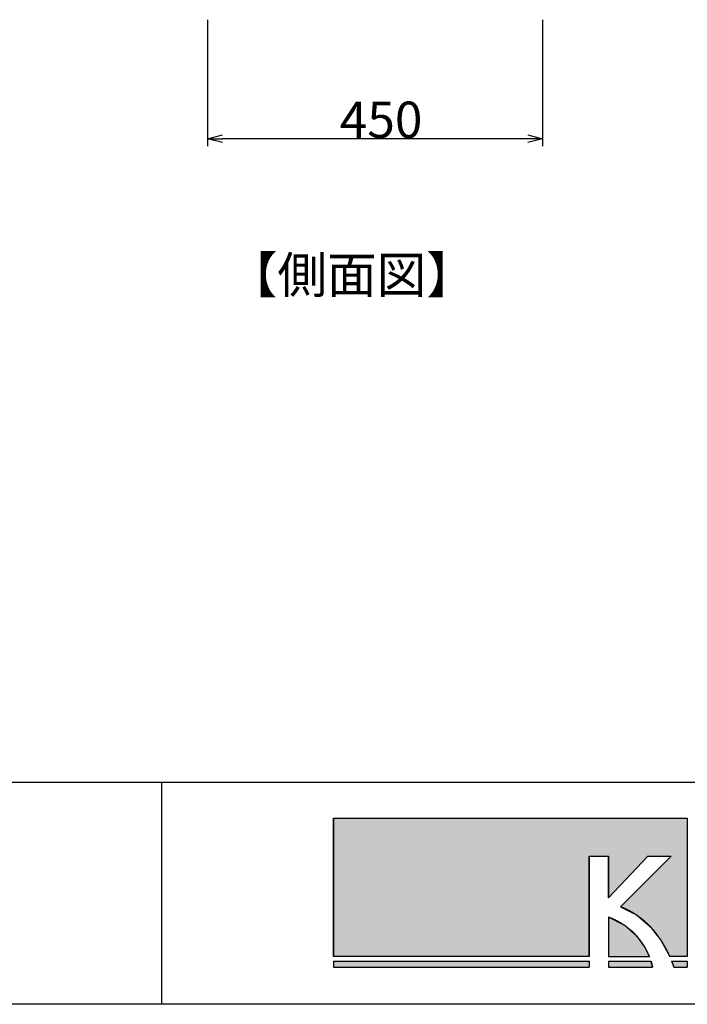
# Model space of a CAD drawing. Extents: x -216 to 204, y -149 to 149.
# Drawn here: x -105 to -60, y -139 to -73 of the extents above; entities that cross this region are included whole.
import ezdxf

# ---------------------------------------------------------------- set-up
doc = ezdxf.new("R2010")
doc.units = 0
doc.header["$LTSCALE"] = 5.08
doc.layers.get('0').update_dxf_attribs({"linetype": 'CONTINUOUS'})
for name, color, linetype in [('一般', 7, 'CONTINUOUS'), ('図枠', 7, 'CONTINUOUS'), ('寸法', 7, 'CONTINUOUS'), ('文字', 2, 'CONTINUOUS')]:
    doc.layers.add(name, color=color, linetype=linetype)
doc.styles.get("Standard").update_dxf_attribs({"font": 'romans.shx', "bigfont": 'extfont.shx'})
doc.styles.add('ＭＳ_ゴシック', font='txt.shx', dxfattribs={"bigfont": 'ＭＳ ゴシック'})

# ---------------------------------------------------------------- blocks, each defined once
blk = doc.blocks.new('*U9')
at = {"layer": '文字', "linetype": 'CONTINUOUS'}
for p, q in [((-65.68, -132.84), (-65.68, -133.403)), ((-64.58, -133.403), (-65.68, -132.84)), ((-65.68, -133.403), (-65.68, -134.097)), ((-64.58, -133.403), (-63.787, -134.097)), ((-65.68, -134.097), (-65.68, -134.825)), ((-63.787, -134.097), (-63.252, -134.825)), ((-65.68, -134.825), (-65.68, -135.488)), ((-63.252, -134.825), (-62.926, -135.488))]:
    blk.add_line(p, q, dxfattribs=at)
for points in [[(-65.68, -132.84), (-65.68, -133.403), (-64.58, -133.403)], [(-65.68, -133.403), (-65.68, -134.097), (-63.787, -134.097)], [(-65.68, -134.097), (-65.68, -134.825), (-63.252, -134.825)], [(-65.68, -134.825), (-65.68, -135.488), (-62.926, -135.488)]]:
    blk.add_solid(points, dxfattribs=at)
at = {"layer": '文字', "linetype": 'CONTINUOUS', "extrusion": (0, 0, -1)}
for points in [[(65.68, -133.403), (64.58, -133.403), (63.787, -134.097)], [(65.68, -134.097), (63.787, -134.097), (63.252, -134.825)], [(65.68, -134.825), (63.252, -134.825), (62.926, -135.488)]]:
    blk.add_solid(points, dxfattribs=at)
blk = doc.blocks.new('*U11')
at = {"layer": '文字', "linetype": 'CONTINUOUS'}
for p, q in [((-84.147, -126.194), (-84.147, -128.743)), ((-60.377, -126.194), (-60.377, -128.743)), ((-84.147, -128.743), (-84.147, -135.488)), ((-66.963, -128.743), (-66.963, -135.488)), ((-63.038, -128.743), (-65.68, -131.545)), ((-65.68, -131.545), (-65.68, -128.743)), ((-61.455, -128.743), (-64.854, -132.136)), ((-60.377, -128.743), (-60.377, -132.136)), ((-64.854, -132.136), (-63.798, -132.686)), ((-60.377, -132.136), (-60.377, -132.686)), ((-63.798, -132.686), (-62.896, -133.445)), ((-60.377, -132.686), (-60.377, -133.445)), ((-62.896, -133.445), (-62.15, -134.388)), ((-60.377, -133.445), (-60.377, -134.388)), ((-62.15, -134.388), (-61.56, -135.488)), ((-60.377, -134.388), (-60.377, -135.488))]:
    blk.add_line(p, q, dxfattribs=at)
for points in [[(-84.147, -126.194), (-84.147, -128.743), (-60.377, -128.743)], [(-84.147, -128.743), (-84.147, -135.488), (-66.963, -135.488)], [(-61.455, -128.743), (-64.854, -132.136), (-60.377, -132.136)], [(-64.854, -132.136), (-63.798, -132.686), (-60.377, -132.686)], [(-63.798, -132.686), (-62.896, -133.445), (-60.377, -133.445)], [(-62.896, -133.445), (-62.15, -134.388), (-60.377, -134.388)], [(-62.15, -134.388), (-61.56, -135.488), (-60.377, -135.488)]]:
    blk.add_solid(points, dxfattribs=at)
at = {"layer": '文字', "linetype": 'CONTINUOUS', "extrusion": (0, 0, -1)}
for points in [[(84.147, -126.194), (60.377, -126.194), (60.377, -128.743)], [(84.147, -128.743), (66.963, -128.743), (66.963, -135.488)], [(65.68, -128.743), (63.038, -128.743), (65.68, -131.545)], [(61.455, -128.743), (60.377, -128.743), (60.377, -132.136)], [(64.854, -132.136), (60.377, -132.136), (60.377, -132.686)], [(63.798, -132.686), (60.377, -132.686), (60.377, -133.445)], [(62.896, -133.445), (60.377, -133.445), (60.377, -134.388)], [(62.15, -134.388), (60.377, -134.388), (60.377, -135.488)]]:
    blk.add_solid(points, dxfattribs=at)
blk = doc.blocks.new('*U12')
at = {"layer": '文字', "linetype": 'CONTINUOUS'}
for p, q in [((-65.68, -135.807), (-65.68, -136.194)), ((-62.813, -135.807), (-62.715, -136.194))]:
    blk.add_line(p, q, dxfattribs=at)
blk.add_solid([(-65.68, -135.807), (-65.68, -136.194), (-62.715, -136.194)], dxfattribs=at)
at = {"layer": '文字', "linetype": 'CONTINUOUS', "extrusion": (0, 0, -1)}
blk.add_solid([(65.68, -135.807), (62.813, -135.807), (62.715, -136.194)], dxfattribs=at)
blk = doc.blocks.new('*U13')
at = {"layer": '文字', "linetype": 'CONTINUOUS'}
for p, q in [((-84.147, -135.807), (-84.147, -136.194)), ((-66.963, -135.807), (-66.963, -136.194))]:
    blk.add_line(p, q, dxfattribs=at)
blk.add_solid([(-84.147, -135.807), (-84.147, -136.194), (-66.963, -136.194)], dxfattribs=at)
at = {"layer": '文字', "linetype": 'CONTINUOUS', "extrusion": (0, 0, -1)}
blk.add_solid([(84.147, -135.807), (66.963, -135.807), (66.963, -136.194)], dxfattribs=at)
blk = doc.blocks.new('*U14')
at = {"layer": '文字', "linetype": 'CONTINUOUS'}
for p, q in [((-61.428, -135.807), (-61.282, -136.194)), ((-60.377, -135.807), (-60.377, -136.194))]:
    blk.add_line(p, q, dxfattribs=at)
blk.add_solid([(-61.428, -135.807), (-61.282, -136.194), (-60.377, -136.194)], dxfattribs=at)
at = {"layer": '文字', "linetype": 'CONTINUOUS', "extrusion": (0, 0, -1)}
blk.add_solid([(61.428, -135.807), (60.377, -135.807), (60.377, -136.194)], dxfattribs=at)

msp = doc.modelspace()

# ---------------------------------------------------------------- linework, layer by layer
at = {"color": 0, "linetype": 'CONTINUOUS'}
for p, q in [((-92.598, -80.5), (-91.598, -80.232)), ((-91.598, -80.768), (-92.598, -80.5)), ((-71.098, -80.232), (-70.098, -80.5)), ((-70.098, -80.5), (-71.098, -80.768))]:
    msp.add_line(p, q, dxfattribs=at)
at = {"color": 0, "linetype": 'BYBLOCK'}
for p, q in [((-92.598, -80.5), (-91.598, -80.5)), ((-70.098, -80.5), (-71.098, -80.5))]:
    msp.add_line(p, q, dxfattribs=at)
at = {"layer": '図枠'}
for p, q in [((-195.7, -123.76), (194.3, -123.76)), ((-95.7, -123.76), (-95.7, -138.7)), ((194.3, -138.7), (-195.7, -138.7))]:
    msp.add_line(p, q, dxfattribs=at)
at = {"layer": '寸法', "color": 7, "linetype": 'CONTINUOUS'}
for p, q in [((-92.598, -72.5), (-92.598, -81)), ((-70.098, -72.5), (-70.098, -81)), ((-71.098, -80.5), (-91.598, -80.5))]:
    msp.add_line(p, q, dxfattribs=at)
at = {"layer": '文字'}
for p, q in [((-84.147, -135.488), (-84.147, -126.194)), ((-84.147, -126.194), (-60.377, -126.194)), ((-60.377, -126.194), (-60.377, -135.488)), ((-66.963, -128.743), (-65.68, -128.743)), ((-66.963, -135.488), (-66.963, -128.743)), ((-65.68, -128.743), (-65.68, -131.545)), ((-63.038, -128.743), (-65.68, -131.545)), ((-61.455, -128.743), (-64.854, -132.136)), ((-63.038, -128.743), (-61.455, -128.743)), ((-65.68, -132.84), (-65.68, -135.488)), ((-66.963, -135.488), (-84.147, -135.488)), ((-65.68, -135.488), (-62.926, -135.488)), ((-60.377, -135.488), (-61.56, -135.488)), ((-84.147, -135.807), (-66.963, -135.807)), ((-84.147, -135.807), (-84.147, -136.194)), ((-84.147, -136.194), (-66.963, -136.194)), ((-66.963, -135.807), (-66.963, -136.194)), ((-65.68, -135.807), (-62.813, -135.807)), ((-65.68, -135.807), (-65.68, -136.194)), ((-65.68, -136.194), (-62.715, -136.194)), ((-61.428, -135.807), (-60.377, -135.807)), ((-61.288, -136.194), (-60.377, -136.194)), ((-60.377, -135.807), (-60.377, -136.194))]:
    msp.add_line(p, q, dxfattribs=at)
for points in [[(-64.854, -132.136, 0), (-64.818, -132.15, 0), (-64.783, -132.164, 0), (-64.747, -132.178, 0), (-64.712, -132.193, 0), (-64.677, -132.207, 0), (-64.642, -132.222, 0), (-64.608, -132.238, 0), (-64.573, -132.253, 0), (-64.539, -132.269, 0), (-64.505, -132.285, 0), (-64.471, -132.301, 0), (-64.437, -132.317, 0), (-64.403, -132.334, 0), (-64.369, -132.351, 0), (-64.336, -132.368, 0), (-64.302, -132.385, 0), (-64.269, -132.402, 0), (-64.236, -132.42, 0), (-64.203, -132.438, 0), (-64.171, -132.456, 0), (-64.138, -132.475, 0), (-64.106, -132.493, 0), (-64.073, -132.512, 0), (-64.041, -132.531, 0), (-64.009, -132.55, 0), (-63.977, -132.57, 0), (-63.946, -132.589, 0), (-63.914, -132.609, 0), (-63.883, -132.629, 0), (-63.852, -132.65, 0), (-63.821, -132.67, 0), (-63.79, -132.691, 0), (-63.759, -132.712, 0), (-63.729, -132.733, 0), (-63.698, -132.754, 0), (-63.668, -132.776, 0), (-63.638, -132.797, 0), (-63.608, -132.819, 0), (-63.578, -132.841, 0), (-63.548, -132.864, 0), (-63.519, -132.886, 0), (-63.49, -132.909, 0), (-63.461, -132.932, 0), (-63.431, -132.955, 0), (-63.403, -132.979, 0), (-63.374, -133.002, 0), (-63.345, -133.026, 0), (-63.317, -133.05, 0), (-63.289, -133.074, 0), (-63.261, -133.098, 0), (-63.233, -133.123, 0), (-63.205, -133.147, 0), (-63.177, -133.172, 0), (-63.15, -133.197, 0), (-63.122, -133.223, 0), (-63.095, -133.248, 0), (-63.068, -133.274, 0), (-63.041, -133.3, 0), (-63.014, -133.326, 0), (-62.988, -133.352, 0), (-62.961, -133.378, 0), (-62.935, -133.405, 0), (-62.909, -133.432, 0), (-62.883, -133.459, 0), (-62.857, -133.486, 0), (-62.832, -133.513, 0), (-62.806, -133.541, 0), (-62.781, -133.568, 0), (-62.755, -133.596, 0), (-62.73, -133.624, 0), (-62.706, -133.652, 0), (-62.681, -133.681, 0), (-62.656, -133.709, 0), (-62.632, -133.738, 0), (-62.608, -133.767, 0), (-62.584, -133.796, 0), (-62.56, -133.825, 0), (-62.536, -133.855, 0), (-62.512, -133.884, 0), (-62.489, -133.914, 0), (-62.465, -133.944, 0), (-62.442, -133.974, 0), (-62.419, -134.004, 0), (-62.396, -134.035, 0), (-62.374, -134.065, 0), (-62.351, -134.096, 0), (-62.329, -134.127, 0), (-62.306, -134.158, 0), (-62.284, -134.189, 0), (-62.262, -134.221, 0), (-62.24, -134.252, 0), (-62.219, -134.284, 0), (-62.197, -134.316, 0), (-62.176, -134.348, 0), (-62.155, -134.38, 0), (-62.134, -134.412, 0), (-62.113, -134.445, 0), (-62.092, -134.477, 0), (-62.072, -134.51, 0), (-62.051, -134.543, 0), (-62.031, -134.576, 0), (-62.011, -134.61, 0), (-61.991, -134.643, 0), (-61.971, -134.677, 0), (-61.952, -134.71, 0), (-61.932, -134.744, 0), (-61.913, -134.778, 0), (-61.894, -134.812, 0), (-61.875, -134.847, 0), (-61.856, -134.881, 0), (-61.837, -134.916, 0), (-61.819, -134.95, 0), (-61.801, -134.985, 0), (-61.782, -135.02, 0), (-61.764, -135.055, 0), (-61.746, -135.091, 0), (-61.729, -135.126, 0), (-61.711, -135.162, 0), (-61.694, -135.197, 0), (-61.676, -135.233, 0), (-61.659, -135.269, 0), (-61.642, -135.305, 0), (-61.626, -135.342, 0), (-61.609, -135.378, 0), (-61.592, -135.414, 0), (-61.576, -135.451, 0), (-61.56, -135.488, 0)], [(-62.926, -135.488, 0), (-62.934, -135.469, 0), (-62.942, -135.45, 0), (-62.949, -135.431, 0), (-62.958, -135.411, 0), (-62.966, -135.392, 0), (-62.974, -135.372, 0), (-62.983, -135.352, 0), (-62.991, -135.332, 0), (-63, -135.312, 0), (-63.009, -135.292, 0), (-63.019, -135.271, 0), (-63.028, -135.251, 0), (-63.038, -135.23, 0), (-63.047, -135.209, 0), (-63.057, -135.189, 0), (-63.067, -135.168, 0), (-63.078, -135.147, 0), (-63.088, -135.125, 0), (-63.099, -135.104, 0), (-63.11, -135.083, 0), (-63.121, -135.061, 0), (-63.132, -135.04, 0), (-63.144, -135.018, 0), (-63.155, -134.996, 0), (-63.167, -134.974, 0), (-63.179, -134.952, 0), (-63.191, -134.93, 0), (-63.204, -134.908, 0), (-63.216, -134.886, 0), (-63.229, -134.864, 0), (-63.242, -134.841, 0), (-63.255, -134.819, 0), (-63.269, -134.796, 0), (-63.283, -134.774, 0), (-63.297, -134.751, 0), (-63.311, -134.729, 0), (-63.325, -134.706, 0), (-63.34, -134.683, 0), (-63.354, -134.661, 0), (-63.369, -134.638, 0), (-63.384, -134.615, 0), (-63.4, -134.592, 0), (-63.415, -134.569, 0), (-63.431, -134.546, 0), (-63.447, -134.523, 0), (-63.464, -134.5, 0), (-63.48, -134.477, 0), (-63.497, -134.454, 0), (-63.514, -134.431, 0), (-63.531, -134.408, 0), (-63.549, -134.385, 0), (-63.566, -134.362, 0), (-63.584, -134.339, 0), (-63.602, -134.316, 0), (-63.621, -134.293, 0), (-63.639, -134.27, 0), (-63.658, -134.247, 0), (-63.678, -134.224, 0), (-63.697, -134.201, 0), (-63.717, -134.178, 0), (-63.736, -134.155, 0), (-63.757, -134.132, 0), (-63.777, -134.109, 0), (-63.798, -134.086, 0), (-63.819, -134.063, 0), (-63.84, -134.04, 0), (-63.861, -134.017, 0), (-63.883, -133.995, 0), (-63.905, -133.972, 0), (-63.927, -133.949, 0), (-63.95, -133.927, 0), (-63.972, -133.904, 0), (-63.995, -133.882, 0), (-64.019, -133.859, 0), (-64.042, -133.837, 0), (-64.066, -133.815, 0), (-64.09, -133.792, 0), (-64.115, -133.77, 0), (-64.139, -133.748, 0), (-64.164, -133.726, 0), (-64.189, -133.704, 0), (-64.215, -133.683, 0), (-64.241, -133.661, 0), (-64.267, -133.639, 0), (-64.293, -133.618, 0), (-64.32, -133.596, 0), (-64.347, -133.575, 0), (-64.374, -133.554, 0), (-64.402, -133.533, 0), (-64.429, -133.512, 0), (-64.457, -133.491, 0), (-64.486, -133.47, 0), (-64.515, -133.449, 0), (-64.544, -133.429, 0), (-64.573, -133.408, 0), (-64.603, -133.388, 0), (-64.632, -133.368, 0), (-64.663, -133.348, 0), (-64.693, -133.328, 0), (-64.724, -133.308, 0), (-64.755, -133.289, 0), (-64.787, -133.269, 0), (-64.819, -133.25, 0), (-64.851, -133.231, 0), (-64.883, -133.212, 0), (-64.916, -133.193, 0), (-64.949, -133.174, 0), (-64.982, -133.156, 0), (-65.016, -133.138, 0), (-65.05, -133.119, 0), (-65.084, -133.101, 0), (-65.119, -133.084, 0), (-65.154, -133.066, 0), (-65.189, -133.048, 0), (-65.225, -133.031, 0), (-65.261, -133.014, 0), (-65.297, -132.997, 0), (-65.334, -132.981, 0), (-65.371, -132.964, 0), (-65.408, -132.948, 0), (-65.446, -132.932, 0), (-65.484, -132.916, 0), (-65.522, -132.9, 0), (-65.561, -132.885, 0), (-65.6, -132.87, 0), (-65.64, -132.855, 0), (-65.68, -132.84, 0)], [(-62.715, -136.194, 0), (-62.715, -136.192, 0), (-62.716, -136.19, 0), (-62.716, -136.189, 0), (-62.716, -136.187, 0), (-62.717, -136.185, 0), (-62.717, -136.184, 0), (-62.717, -136.182, 0), (-62.718, -136.18, 0), (-62.718, -136.178, 0), (-62.718, -136.176, 0), (-62.719, -136.174, 0), (-62.719, -136.173, 0), (-62.719, -136.171, 0), (-62.72, -136.169, 0), (-62.72, -136.167, 0), (-62.721, -136.165, 0), (-62.721, -136.163, 0), (-62.721, -136.161, 0), (-62.722, -136.159, 0), (-62.722, -136.156, 0), (-62.723, -136.154, 0), (-62.723, -136.152, 0), (-62.724, -136.15, 0), (-62.724, -136.148, 0), (-62.724, -136.146, 0), (-62.725, -136.143, 0), (-62.725, -136.141, 0), (-62.726, -136.139, 0), (-62.726, -136.137, 0), (-62.727, -136.134, 0), (-62.727, -136.132, 0), (-62.728, -136.129, 0), (-62.728, -136.127, 0), (-62.729, -136.125, 0), (-62.73, -136.122, 0), (-62.73, -136.12, 0), (-62.73, -136.117, 0), (-62.731, -136.115, 0), (-62.732, -136.112, 0), (-62.732, -136.11, 0), (-62.733, -136.107, 0), (-62.733, -136.104, 0), (-62.734, -136.102, 0), (-62.735, -136.099, 0), (-62.735, -136.097, 0), (-62.736, -136.094, 0), (-62.736, -136.091, 0), (-62.737, -136.088, 0), (-62.738, -136.086, 0), (-62.738, -136.083, 0), (-62.739, -136.08, 0), (-62.74, -136.077, 0), (-62.74, -136.074, 0), (-62.741, -136.071, 0), (-62.742, -136.069, 0), (-62.742, -136.066, 0), (-62.743, -136.063, 0), (-62.744, -136.06, 0), (-62.744, -136.057, 0), (-62.745, -136.054, 0), (-62.746, -136.051, 0), (-62.747, -136.048, 0), (-62.747, -136.045, 0), (-62.748, -136.042, 0), (-62.749, -136.038, 0), (-62.75, -136.035, 0), (-62.75, -136.032, 0), (-62.751, -136.029, 0), (-62.752, -136.026, 0), (-62.753, -136.023, 0), (-62.754, -136.019, 0), (-62.754, -136.016, 0), (-62.755, -136.013, 0), (-62.756, -136.01, 0), (-62.757, -136.006, 0), (-62.758, -136.003, 0), (-62.759, -136, 0), (-62.76, -135.996, 0), (-62.76, -135.993, 0), (-62.761, -135.989, 0), (-62.762, -135.986, 0), (-62.763, -135.982, 0), (-62.764, -135.979, 0), (-62.765, -135.975, 0), (-62.766, -135.972, 0), (-62.767, -135.968, 0), (-62.768, -135.965, 0), (-62.769, -135.961, 0), (-62.77, -135.958, 0), (-62.771, -135.954, 0), (-62.772, -135.95, 0), (-62.773, -135.947, 0), (-62.773, -135.943, 0), (-62.775, -135.939, 0), (-62.776, -135.936, 0), (-62.777, -135.932, 0), (-62.778, -135.928, 0), (-62.779, -135.925, 0), (-62.78, -135.921, 0), (-62.781, -135.917, 0), (-62.782, -135.913, 0), (-62.783, -135.909, 0), (-62.784, -135.905, 0), (-62.785, -135.902, 0), (-62.786, -135.898, 0), (-62.787, -135.894, 0), (-62.788, -135.89, 0), (-62.79, -135.886, 0), (-62.791, -135.882, 0), (-62.792, -135.878, 0), (-62.793, -135.874, 0), (-62.794, -135.87, 0), (-62.795, -135.866, 0), (-62.797, -135.862, 0), (-62.798, -135.858, 0), (-62.799, -135.854, 0), (-62.8, -135.85, 0), (-62.802, -135.845, 0), (-62.803, -135.841, 0), (-62.804, -135.837, 0), (-62.805, -135.833, 0), (-62.807, -135.829, 0), (-62.808, -135.824, 0), (-62.809, -135.82, 0), (-62.811, -135.816, 0), (-62.812, -135.812, 0), (-62.813, -135.807, 0)], [(-61.428, -135.807, 0), (-61.427, -135.81, 0), (-61.425, -135.813, 0), (-61.424, -135.816, 0), (-61.423, -135.819, 0), (-61.422, -135.822, 0), (-61.421, -135.825, 0), (-61.42, -135.828, 0), (-61.419, -135.831, 0), (-61.417, -135.834, 0), (-61.416, -135.837, 0), (-61.415, -135.84, 0), (-61.414, -135.843, 0), (-61.413, -135.846, 0), (-61.412, -135.849, 0), (-61.41, -135.852, 0), (-61.409, -135.855, 0), (-61.408, -135.858, 0), (-61.407, -135.861, 0), (-61.406, -135.864, 0), (-61.405, -135.867, 0), (-61.404, -135.87, 0), (-61.402, -135.873, 0), (-61.401, -135.877, 0), (-61.4, -135.88, 0), (-61.399, -135.883, 0), (-61.398, -135.886, 0), (-61.397, -135.889, 0), (-61.395, -135.892, 0), (-61.394, -135.895, 0), (-61.393, -135.898, 0), (-61.392, -135.901, 0), (-61.391, -135.904, 0), (-61.39, -135.907, 0), (-61.389, -135.91, 0), (-61.388, -135.913, 0), (-61.386, -135.916, 0), (-61.385, -135.919, 0), (-61.384, -135.922, 0), (-61.383, -135.925, 0), (-61.382, -135.928, 0), (-61.381, -135.931, 0), (-61.38, -135.934, 0), (-61.379, -135.937, 0), (-61.377, -135.94, 0), (-61.376, -135.943, 0), (-61.375, -135.946, 0), (-61.374, -135.949, 0), (-61.373, -135.952, 0), (-61.372, -135.955, 0), (-61.371, -135.958, 0), (-61.37, -135.961, 0), (-61.368, -135.964, 0), (-61.367, -135.967, 0), (-61.366, -135.97, 0), (-61.365, -135.973, 0), (-61.364, -135.976, 0), (-61.363, -135.979, 0), (-61.362, -135.982, 0), (-61.361, -135.985, 0), (-61.36, -135.988, 0), (-61.358, -135.991, 0), (-61.357, -135.995, 0), (-61.356, -135.998, 0), (-61.355, -136.001, 0), (-61.354, -136.004, 0), (-61.353, -136.007, 0), (-61.352, -136.01, 0), (-61.351, -136.013, 0), (-61.35, -136.016, 0), (-61.349, -136.019, 0), (-61.347, -136.022, 0), (-61.346, -136.025, 0), (-61.345, -136.028, 0), (-61.344, -136.031, 0), (-61.343, -136.034, 0), (-61.342, -136.037, 0), (-61.341, -136.04, 0), (-61.34, -136.043, 0), (-61.339, -136.046, 0), (-61.338, -136.049, 0), (-61.337, -136.052, 0), (-61.335, -136.055, 0), (-61.334, -136.059, 0), (-61.333, -136.062, 0), (-61.332, -136.065, 0), (-61.331, -136.068, 0), (-61.33, -136.071, 0), (-61.329, -136.074, 0), (-61.328, -136.077, 0), (-61.327, -136.08, 0), (-61.326, -136.083, 0), (-61.325, -136.086, 0), (-61.324, -136.089, 0), (-61.322, -136.092, 0), (-61.321, -136.095, 0), (-61.32, -136.098, 0), (-61.319, -136.101, 0), (-61.318, -136.104, 0), (-61.317, -136.108, 0), (-61.316, -136.111, 0), (-61.315, -136.114, 0), (-61.314, -136.117, 0), (-61.313, -136.12, 0), (-61.312, -136.123, 0), (-61.311, -136.126, 0), (-61.31, -136.129, 0), (-61.309, -136.132, 0), (-61.307, -136.135, 0), (-61.306, -136.138, 0), (-61.305, -136.141, 0), (-61.304, -136.144, 0), (-61.303, -136.147, 0), (-61.302, -136.151, 0), (-61.301, -136.154, 0), (-61.3, -136.157, 0), (-61.299, -136.16, 0), (-61.298, -136.163, 0), (-61.297, -136.166, 0), (-61.296, -136.169, 0), (-61.295, -136.172, 0), (-61.294, -136.175, 0), (-61.293, -136.178, 0), (-61.292, -136.181, 0), (-61.291, -136.184, 0), (-61.29, -136.188, 0), (-61.289, -136.191, 0), (-61.288, -136.194, 0)]]:
    msp.add_polyline3d(points, dxfattribs=at)

# ---------------------------------------------------------------- block references
at = {"layer": '文字', "linetype": 'CONTINUOUS'}
for name in ['*U11', '*U9', '*U13', '*U12', '*U14']:
    msp.add_blockref(name, (0, 0), dxfattribs=at)

# ---------------------------------------------------------------- texts
at = {"layer": '一般', "color": 7}
msp.add_text('【側面図】', height=2.4434, dxfattribs=at).set_placement((-91.245, -90.883))
at = {"layer": '寸法', "color": 7, "style": 'ＭＳ_ゴシック'}
msp.add_text('450', height=2.4434, dxfattribs=at).set_placement((-83.717, -80.45))

doc.saveas('drawing.dxf')
